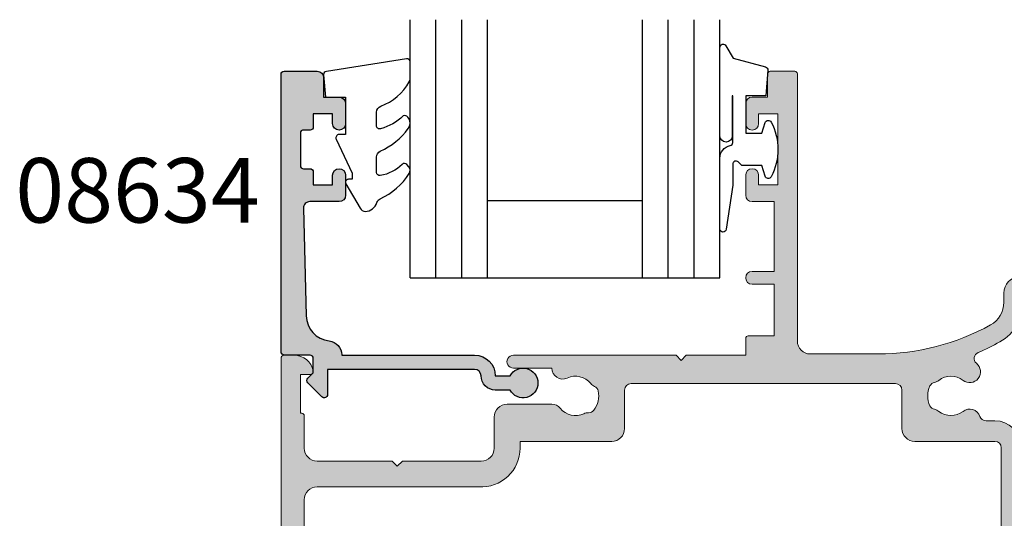
# Model space of a CAD drawing. Units: millimetres. Extents: x 0 to 354, y 0 to 482.
# Drawn here: x 196 to 272, y 258 to 297 of the extents above; entities that cross this region are included whole.
import ezdxf

# ---------------------------------------------------------------- set-up
doc = ezdxf.new("R2010")
doc.units = ezdxf.units.MM
for name, color, linetype in [('08638$0$APL Hatch', 253, 'Continuous'), ('08638$0$APL Joinery', 2, 'Continuous'), ('08678$0$APL Hatch', 253, 'Continuous'), ('08678$0$APL Joinery', 2, 'Continuous'), ('9010250l$0$APL Joinery', 2, 'Continuous'), ('APL Joinery', 2, 'Continuous'), ('APL Notes', 7, 'Continuous')]:
    doc.layers.add(name, color=color, linetype=linetype)
doc.styles.add('Arial-Bold', font='ARIALBD.TTF')

# ---------------------------------------------------------------- blocks, each defined once
blk = doc.blocks.new('9010312r')
at = {"layer": 'APL Joinery', "color": 252, "linetype": 'Continuous', "flags": 128}
blk.add_lwpolyline([(-3.700000000000272, -3.112162041980582), (-3.700000000000272, 3.750000000000056, -0.7673269879789621), (-3.233493649054196, 3.875000000000056), (-2.678392146939359, 2.913535994979383), (-0.1702504641469318, 2.241481456572273, -0.3626955242591878), (0.0141890648406502, 1.979333054671087), (-0.1499999999999204, 0), (-1.700000000000272, 0), (-1.700000000000272, -2.90000000000009), (-0.449837077988093, -2.90000000000009), (-0.1881506327076181, -2.074457630187112, -0.6640183420487276), (0.2707511573059378, -2.032352941176554, -0.250000000000001), (0.2707511573059946, -6.267647058823627, -0.6640183420487097), (-0.1881506327073907, -6.225542369812956), (-0.449837077988093, -5.40000000000009), (-1.999837077988274, -5.40000000000009), (-2.273527966956635, -5.126309111031787, 0.6681785464135807), (-2.700304662253245, -5.303085743066731), (-2.70030507338123, -6.927797075589523), (-3.202665138193708, -10.34063861445406, -0.9294717386060577), (-3.700000000000272, -10.30423166271237), (-3.700000000000272, -4.837162039802649, -0.3563939586926081), (-2.900000000000261, -3.857366142689329, 0.3563939586925715), (-2.700000000000272, -3.61241716841107), (-2.700000000000216, -0.0249999999999773, 0.9999999999999998), (-2.750000000000284, -0.0249999999999773), (-2.750000000000284, -3.112162041980582, -0.9999999999999998), (-3.699999995644475, -3.112162041980582)], format="xyb", dxfattribs=at)
blk = doc.blocks.new('08638')
at = {"layer": '08638$0$APL Hatch'}
h = blk.add_hatch(color=256, dxfattribs=at)
edge = h.paths.add_edge_path()
edge.add_arc((15.00000000000006, -1.599999999999681), 0.5, 0, 90)
edge.add_line((15.00000000000006, -1.099999999999681), (3.600000000000136, -1.099999999999454))
edge.add_line((3.600000000000136, -1.099999999999454), (3.600000000000136, -3.05710678119351))
edge.add_arc((3.349999999999969, -3.057106781193509), 0.2500000000001665, 225.0000000000089, 359.9999999999996, ccw=False)
edge.add_line((3.173223304703242, -3.233883476490291), (2.073223304705152, -2.133883476491405))
edge.add_arc((2.25, -1.957106781194738), 0.249999999998756, 135.0000000002947, 225.0000000002948, ccw=False)
edge.add_line((2.073223304703333, -1.78033008589989), (2.5, -1.353553390603224))
edge.add_line((2.5, -1.353553390603224), (2.500000000000227, -0.25))
edge.add_arc((2.250000000000227, -0.2500000000002274), 0.25, 5.21102e-11, 90.00000000005213)
edge.add_line((2.25, -2.274e-13), (0.2878679656438967, 0))
edge.add_arc((0.2878679656439906, 0.2878679656439906), 0.2878679656439906, 179.9999999999846, 269.99999999998136, ccw=False)
edge.add_line((0, 0.2878679656440681), (-2.274e-13, 21.75))
edge.add_arc((0.2499999999997726, 21.75), 0.25, 90, 180, ccw=False)
edge.add_line((0.2499999999997726, 22), (2.799999999999954, 22))
edge.add_arc((2.800000000000068, 21.50000000000011), 0.4999999999998864, 1.3017142919125035e-11, 90.00000000001302, ccw=False)
edge.add_line((3.299999999999954, 21.50000000000023), (3.299999999999954, 20.00000000000011))
edge.add_line((3.299999999999954, 20.00000000000011), (4.5, 19.99999999999988))
edge.add_arc((4.5, 19.49999999999988), 0.5, 0, 90, ccw=False)
edge.add_line((5, 19.49999999999988), (5, 17.94999999999993))
edge.add_arc((4.5, 17.94999999999993), 0.5, -180, 0, ccw=False)
edge.add_line((4, 17.94999999999993), (4, 18.70000000000004))
edge.add_line((4, 18.70000000000004), (2.500000000000227, 18.70000000000004))
edge.add_line((2.500000000000227, 18.70000000000004), (2.5, 17.69999999999981))
edge.add_arc((2.25, 17.69999999999981), 0.25, -90, 0, ccw=False)
edge.add_line((2.25, 17.44999999999982), (1.749999999999772, 17.44999999999982))
edge.add_arc((1.749999999999772, 17.19999999999982), 0.25, 90, 180)
edge.add_line((1.499999999999772, 17.19999999999982), (1.499999999999715, 14.69999999999993))
edge.add_arc((1.749999999999829, 14.69999999999993), 0.2500000000001137, 180, 269.999999999987)
edge.add_line((1.749999999999772, 14.44999999999982), (2.25, 14.44999999999993))
edge.add_arc((2.25, 14.19999999999993), 0.25, 0, 90, ccw=False)
edge.add_line((2.5, 14.19999999999993), (2.5, 13.20000000000004))
edge.add_line((2.5, 13.20000000000004), (4, 13.19999999999993))
edge.add_line((4, 13.19999999999993), (4, 13.94999999999993))
edge.add_arc((4.5, 13.95000000000004), 0.5, 1.3017142919125035e-11, 180.000000000013, ccw=False)
edge.add_line((5, 13.95000000000016), (5.000000000000227, 12.40000000000009))
edge.add_arc((4.500000000000227, 12.40000000000009), 0.5, -90, 0, ccw=False)
edge.add_line((4.500000000000227, 11.90000000000009), (2.240058386999407, 11.89999999999986))
edge.add_arc((2.240058386999249, 11.39999999999987), 0.4999999999999894, 89.99999999998184, 181.4465556865566)
edge.add_line((1.740217733301051, 11.38737776127027), (1.950769923104016, 3.049511045081086))
edge.add_arc((3.950132537897015, 3.10000000000021), 2.000000000000181, 181.446555686577, 263.5148335461281)
edge.add_arc((3.600000000000091, 0.019836496887641), 1.099999999999953, -2.6147972675971687e-12, 83.51483354612333, ccw=False)
edge.add_line((4.700000000000045, 0.0198364968875922), (4.700000000000045, 4.547e-13))
edge.add_line((4.700000000000045, 4.547e-13), (15.00000000000035, -1.137e-13))
edge.add_arc((15.00000000000019, -1.600000000000114), 1.6, 7.389644451905042e-12, 89.99999999999432, ccw=False)
edge.add_line((16.60000000000019, -1.599999999999909), (17.74004950616388, -1.599999999999883))
edge.add_arc((18.75000000000028, -2.149999999999673), 1.150000000000061, -151.42812185765882, 151.4281218577047, ccw=False)
edge.add_line((17.74004950616432, -2.700000000000272), (16.59999999999959, -2.700000000000045))
edge.add_arc((16.59999999999991, -1.600000000000186), 1.099999999999858, 179.9999999999737, 269.99999999998334, ccw=False)
at = {"layer": '08638$0$APL Joinery', "linetype": 'Continuous'}
blk.add_lwpolyline([(15.50000000000006, -1.599999999999681, 0.4142135623730951), (15.00000000000006, -1.099999999999681), (3.600000000000136, -1.099999999999454), (3.600000000000136, -3.05710678119351, -0.6681786379192403), (3.173223304703242, -3.233883476490291), (2.073223304705152, -2.133883476491405, -0.4142135623730951), (2.073223304703333, -1.78033008589989), (2.5, -1.353553390603224), (2.500000000000227, -0.25, 0.4142135623730951), (2.25, -2.274e-13), (0.2878679656438968, 0, -0.4142135623730784), (0, 0.2878679656440681), (-2.274e-13, 21.75, -0.4142135623730951), (0.2499999999997726, 22), (2.799999999999954, 22, -0.4142135623730951), (3.299999999999954, 21.50000000000023), (3.299999999999954, 20.00000000000011), (4.5, 19.99999999999988, -0.4142135623730951), (5, 19.49999999999988), (5, 17.94999999999993, -0.9999999999999998), (4, 17.94999999999993), (4, 18.70000000000004), (2.500000000000227, 18.70000000000004), (2.5, 17.69999999999981, -0.4142135623730951), (2.25, 17.44999999999982), (1.749999999999772, 17.44999999999982, 0.4142135623730951), (1.499999999999772, 17.19999999999982), (1.499999999999715, 14.69999999999993, 0.4142135623730284), (1.749999999999772, 14.44999999999982), (2.25, 14.44999999999993, -0.4142135623730951), (2.5, 14.19999999999993), (2.5, 13.20000000000004), (4, 13.19999999999993), (4, 13.94999999999993, -0.9999999999999998), (5, 13.95000000000016), (5.000000000000227, 12.40000000000009, -0.4142135623730951), (4.500000000000227, 11.90000000000009), (2.240058386999407, 11.89999999999986, 0.4216277665658038), (1.740217733301051, 11.38737776127027), (1.950769923104016, 3.049511045081086, 0.3742242816206591), (3.724240577963564, 1.112797739927484, -0.3814371313442928), (4.700000000000045, 0.0198364968875922), (4.700000000000045, 4.547e-13), (15.00000000000035, -1.137e-13, -0.4142135623730283), (16.60000000000019, -1.599999999999909), (17.74004950616388, -1.599999999999883, -3.927182716064489), (17.74004950616432, -2.700000000000272), (16.59999999999959, -2.700000000000045, -0.4142135623731446)], format="xyb", close=True, dxfattribs=at)
blk = doc.blocks.new('9010250l', base_point=(121.7743665915091, 118.4609762649905))
at = {"layer": '9010250l$0$APL Joinery', "color": 252, "linetype": 'Continuous', "flags": 128}
blk.add_lwpolyline([(128.2214041892004, 113.237162025908, 0.4340964952257526), (127.8564264353586, 113.2516672307586, -0.1536145893906839), (126.1665848234194, 112.3836279395214, -0.4648333009751577), (125.8743665871533, 112.6300373965773), (125.8743665871533, 113.8094047359767, -0.2915390373815183), (126.1631670868723, 114.2626097349353, 0.122912838877769), (128.3370962921861, 116.0230618678046, 0.3152263475814818), (128.3643015296608, 116.8050726870086), (128.3054542116656, 116.895689610204, 0.3630140704661038), (127.9375672903661, 117.0088437804028, -0.1219902707494916), (126.1935750224063, 116.0026940736885, -0.4989702342470917), (125.8743665871533, 116.2429235316861), (125.8743665871534, 117.2881686513476, -0.3136800272017972), (126.2005910348754, 117.7569991723576, 0.1785411124350255), (128.4109533989318, 119.6504102703136, 0.1279718777770435), (128.4743665871533, 119.8941149189789), (128.4743665871533, 121.1878456480732, 0.4607623830565047), (128.1854567012142, 121.4347991270448), (121.9854567055696, 120.4579297439621, 0.3941429072290372), (121.7753179169858, 120.1891873293035), (121.9265167932934, 118.4609762649903), (123.4743665871533, 118.4609762649903), (123.4743665871533, 115.5609762649902), (122.9743665871533, 115.5609762649902, 0.5486826681767417), (122.7478103958356, 115.2052772007768), (123.9743665871533, 112.5762671786926), (123.9743665871533, 112.0965836934555), (123.710969127532, 112.0965836934555, 0.5773502691896264), (123.5060653169642, 111.7416798828875), (124.600199612073, 109.8465836934555, 0.2487009021145858), (124.997156080752, 109.597885439953, 0.3109226116934106), (125.8972608716131, 110.2877394163853, -0.2088596723963019), (126.1629196373118, 110.5871267326566, 0.1426663047989766), (128.4040654372803, 112.5394783919284, 0.3321417186747404), (128.3666167137426, 113.0688908313857)], format="xyb", close=True, dxfattribs=at)
blk = doc.blocks.new('6Glass', base_point=(101.8368839708302, 399.4111348733001))
at = {"layer": 'APL Joinery', "color": 7}
for p, q in [((89.33688397083029, 412.4111348732999), (95.33688397083029, 412.4111348732999)), ((89.33688397083029, 412.4111348732999), (89.33688397083029, 392.4111348733)), ((95.33688397083029, 412.4111348732999), (95.33688397083029, 392.4111348733))]:
    blk.add_line(p, q, dxfattribs=at)
at = {"layer": 'APL Joinery', "color": 8}
for p, q in [((91.33688397083029, 412.4111348732999), (91.33688397083029, 392.4111348733)), ((93.33688397083029, 412.4111348732999), (93.33688397083029, 392.4111348733))]:
    blk.add_line(p, q, dxfattribs=at)
blk = doc.blocks.new('A$C08AA0C16')
at = {"layer": 'APL Joinery', "color": 7}
for p, q in [((6.000000361453089, 5.999999578264691), (18.00000036145309, 5.999999578264691)), ((6.000000361453089, -4.21735308e-07), (18.00000036145309, -4.21735308e-07))]:
    blk.add_line(p, q, dxfattribs=at)
at = {"layer": 'APL Joinery', "extrusion": (0, 0, -1), "zscale": -1, "rotation": 180}
for p in [(-12.50000036145303, 12.99999957826446), (-30.50000036145303, 12.99999957826446)]:
    blk.add_blockref('6Glass', p, dxfattribs=at)
blk = doc.blocks.new('08678')
at = {"layer": '08678$0$APL Hatch'}
h = blk.add_hatch(color=256, dxfattribs=at)
h.dxf.hatch_style = 1
h.paths.add_polyline_path([(44.70376152560796, 21.10601960944844, 0.0241709529561654), (46.39461226579683, 21.93750000002519, 0.1366208758088451), (47.73351538513817, 23.25389321950278, 0.1313259594332518), (48.00018205180892, 24.25166852263412), (48.00018205181938, 25.90034212252329), (51.30027395885817, 25.90034212252329, 1.044748832512395), (51.23908461236055, 27.2976626111621), (47.88654469403801, 27.00347976403283, 0.3888043079716095), (46.7001820518192, 25.70845599941776), (46.70018205181942, 25.00000000000258, -0.2728421326632386), (45.66842788837154, 23.25000000000234, -0.1270166537925844), (36.95421535940466, 21.00000000000216), (31.70000000000009, 21.00000000000211, -0.4142135623730966), (30.70000000000005, 22.00000000000212), (30.69999999999993, 42.70000000000209, 0.4142135623730872), (30.4999999999999, 42.90000000000214), (28.6000000000004, 42.90000000000219, 0.4142135623730835), (28.40000000000032, 42.70000000000213), (28.40000000000021, 40.90000000000207), (27.19999999999996, 40.90000000000213, 0.4142135623731107), (26.69999999999993, 40.40000000000214), (26.69999999999993, 38.85000000000207, 1), (27.69999999999993, 38.85000000000191), (27.70000000000016, 39.60000000000298), (29.19999999999993, 39.60000000000298), (29.19999999999993, 34.10000000000201), (27.69999999999993, 34.10000000000201), (27.69999999999993, 34.85000000000201, 1), (26.69999999999993, 34.85000000000201), (26.69999999999993, 33.30000000000206, 0.4142135623730951), (27.19999999999993, 32.80000000000206), (28.9000000000002, 32.80000000000206), (28.9000000000002, 27.40000000000208), (27.20000000000005, 27.40000000000208, 1), (27.20000000000005, 26.40000000000208), (28.9000000000002, 26.40000000000208), (28.9000000000002, 22.40000000000208), (26.89999999999999, 22.40000000000214, 0.4142135623730766), (26.70000000000005, 22.20000000000222), (26.69999999999993, 20.90000000000208), (22.10000000000014, 20.90000000000208), (21.69999999999993, 20.50000000000199), (21.29999999999995, 20.90000000000208), (8.700000000000047, 20.90000000000214, 1), (8.69999999999998, 19.90000000000179), (11.68166644581129, 19.90000000000174, 0.5515352456530579), (12.8725105337171, 19.13259505836254, -0.3440117692690316), (14.70076146501574, 18.71018558028998, 0.113915274889238), (14.99770869000032, 18.47835524323989, -0.2345456279509089), (15.27521639374695, 18.13095559931624, -0.223785336305214), (14.92979703857915, 16.63592934978017, -0.2345456279508784), (14.52802058052991, 16.44547537635316, 0.1139152748892292), (14.15947212126489, 16.36740494164035, -0.3440117692688546), (12.3312211899675, 16.78981441971561, 0.2261727561489709), (11.68057184447851, 17.10000000028026), (8.215991327492247, 17.10000000028026, 0.4142135623730951), (7.215991327492247, 16.10000000028026), (7.215991327492247, 13.70000000000215, -0.4142135623730951), (6.215991327492247, 12.70000000000215), (0.1000000000000192, 12.70000000000215), (-0.3000000000000682, 12.30000000000205), (-0.700000000000042, 12.70000000000215), (-6.5, 12.70000000000215, -0.4142135623731217), (-7.5, 13.70000000000224), (-7.499999999999772, 16.20000000000207, 0.4142135623732876), (-7.699999999999931, 16.40000000000213), (-7.800000000000068, 16.40000000000208), (-7.800000000000068, 19.40000000000208), (-7.050000000000178, 19.40000000000202, 0.4744978678081143), (-6.805051025721706, 19.7000000000022, 0.3563939586926101), (-8.274744871391707, 20.90000000000214), (-9.050000000000084, 20.90000000000208, 0.4142135623730701), (-9.300000000000065, 20.65000000000208), (-9.300000000000068, -13.59999999999792, 0.4142135623730951), (-7.800000000000068, -15.09999999999792), (-0.200000000000017, -15.09999999999792, 0.4142135623730951), (0, -14.8999999999979), (0, -14.09999999999792, 0.4142135623731003), (-0.200000000000049, -13.89999999999787), (-3.700000000000272, -13.89999999999792), (-3.700000000000272, -12.79999999999791, 0.4142135623730797), (-3.900000000000193, -12.59999999999797), (-5.000000000000245, -12.59999999999792, 0.4142135623731108), (-5.200000000000272, -12.79999999999793), (-5.200000000000272, -13.59999999999792), (-7.5, -13.59999999999792), (-7.5, 0.1000000000020691), (-6.200000000000041, 0.1000000000020691), (-6.200000000000045, -0.7999999999979064, 1), (-5.399999999999863, -0.7999999999978868), (-5.399999999999977, 1.400000000002034, 0.4142135623730793), (-5.600000000000022, 1.600000000002069), (-7.5, 1.600000000002069), (-7.499999999999772, 9.700000000002232, -0.4142135623730879), (-6.499999999999769, 10.7000000000022), (6.032537624680113, 10.70000000000215, 0.4322173332771066), (9.221595303580218, 13.70000000000282), (9.221595303580102, 14.22499618775754), (16.31599132815541, 14.22499618775759, 0.4142135623730927), (17.3159913281554, 15.2249961877576), (17.3159913281554, 18.20000000000209, -0.4142135623730951), (17.8159913281554, 18.70000000000209), (38.3001524040385, 18.70000000000209, -0.4142135623730951), (38.8001524040385, 18.20000000000209), (38.8001524040385, 15.22499618775754, 0.4142135623730951), (39.8001524040385, 14.22499618775754), (45.99999999999966, 14.22499618775754, -0.4142135623730951), (46.49999999999967, 13.72499618775753), (46.49999999999967, 6.500000000000003, 0.4142135623730966), (47.99999999999967, 5.000000000000007), (57.29999700265582, 5.000000000000056, 1), (57.29999700265575, 6.400000000000261), (48.0000000011719, 6.400000000000147), (48.0000000011719, 13.82561958511825, 0.4142135623730707), (46.00000000117205, 15.82561958511826), (45.31752455849502, 15.82561958511831, -0.3196562203749202), (44.84502951958619, 16.16207008739175, 0.5143431142500078), (43.5383596359366, 16.54837391422312, -0.3440117692688839), (41.66194517346895, 16.54837391422133, 0.1139152748892027), (41.32043140605927, 16.70740632058052, -0.2345456279508657), (40.97184177771588, 16.98341775014134, -0.223785336305236), (40.97184177771555, 18.51782904367597, -0.2345456279507727), (41.32043140605877, 18.793840473237, 0.1139152748891465), (41.66194517346831, 18.9528728795964, -0.3440117692691045), (43.53835963593662, 18.95287287959494, 0.9751315068948967), (44.6014297532344, 20.24659450536085, -0.5749469028747471)])
at = {"layer": '08678$0$APL Joinery', "linetype": 'Continuous', "lineweight": 0}
blk.add_lwpolyline([(36.95421535940443, 21.00000000000216), (31.70000000000005, 21.00000000000211, -0.4142135623730784), (30.70000000000005, 22.0000000000021), (30.69999999999993, 42.70000000000209, 0.4142135623729286), (30.5, 42.90000000000214), (28.60000000000037, 42.90000000000219, 0.4142135623730119), (28.40000000000032, 42.70000000000215), (28.40000000000021, 40.90000000000208), (27.19999999999993, 40.90000000000213, 0.4142135623730951), (26.69999999999993, 40.40000000000214), (26.69999999999993, 38.85000000000207, 0.9999999999999998), (27.69999999999993, 38.85000000000207), (27.70000000000016, 39.60000000000298), (29.19999999999993, 39.60000000000298), (29.19999999999993, 34.10000000000201), (27.69999999999993, 34.10000000000201), (27.69999999999993, 34.85000000000201, 0.9999999999999998), (26.69999999999993, 34.85000000000201), (26.69999999999993, 33.30000000000206, 0.4142135623730951), (27.19999999999993, 32.80000000000206), (28.9000000000002, 32.80000000000206), (28.9000000000002, 27.40000000000208), (27.20000000000005, 27.40000000000208, 0.9999999999999998), (27.20000000000005, 26.40000000000208), (28.9000000000002, 26.40000000000208), (28.9000000000002, 22.40000000000208), (26.89999999999998, 22.40000000000214, 0.4142135623731782), (26.70000000000005, 22.20000000000215), (26.69999999999993, 20.90000000000208), (22.10000000000014, 20.90000000000208), (21.69999999999993, 20.50000000000199), (21.29999999999995, 20.90000000000208), (8.700000000000273, 20.90000000000214, 1.000000000000113), (8.699999999999932, 19.90000000000179), (11.68166644581129, 19.90000000000174, 0.5515352456530593), (12.8725105337171, 19.13259505836254, -0.3440117692689895), (14.7007614650156, 18.71018558029016, 0.1139152748892647), (14.99770869000019, 18.47835524323994, -0.2345456279510237), (15.27521639374697, 18.13095559931617, -0.2237853363051943), (14.92979703857918, 16.63592934978021, -0.2345456279508714), (14.52802058052998, 16.44547537635316, 0.1139152748892413), (14.15947212126491, 16.36740494164036, -0.3440117692688788), (12.33122118996744, 16.7898144197157, 0.2261727561489615), (11.68057184447843, 17.10000000028026), (8.215991327492247, 17.10000000028026, 0.4142135623730951), (7.215991327492247, 16.10000000028026), (7.215991327492247, 13.70000000000215, -0.4142135623730951), (6.215991327492247, 12.70000000000215), (0.1000000000000227, 12.70000000000215), (-0.3000000000000682, 12.30000000000206), (-0.7000000000000455, 12.70000000000215), (-6.5, 12.70000000000215, -0.4142135623730951), (-7.5, 13.70000000000215), (-7.499999999999772, 16.20000000000209, 0.4142135623730951), (-7.699999999999818, 16.40000000000213), (-7.800000000000068, 16.40000000000208), (-7.800000000000068, 19.40000000000208), (-7.050000000000068, 19.40000000000202, 0.4744978678079099), (-6.805051025721695, 19.70000000000215, 0.3563939586925986), (-8.27474487139159, 20.90000000000214), (-9.050000000000068, 20.90000000000208, 0.4142135623730951), (-9.300000000000068, 20.65000000000208), (-9.300000000000068, -13.59999999999792, 0.4142135623730951), (-7.800000000000068, -15.09999999999792), (-0.2000000000000455, -15.09999999999792, 0.4142135623730951), (0, -14.89999999999793), (0, -14.09999999999792, 0.4142135623730951), (-0.2000000000000455, -13.89999999999787), (-3.700000000000272, -13.89999999999793), (-3.700000000000272, -12.79999999999791, 0.4142135623730951), (-3.900000000000204, -12.59999999999797), (-5.000000000000227, -12.59999999999792, 0.4142135623730951), (-5.200000000000272, -12.79999999999791), (-5.200000000000272, -13.59999999999792), (-7.5, -13.59999999999792), (-7.5, 0.1000000000020691), (-6.200000000000045, 0.1000000000020691), (-6.200000000000045, -0.7999999999979082, 0.9999999999999998), (-5.399999999999863, -0.7999999999979082), (-5.399999999999977, 1.40000000000208, 0.4142135623730118), (-5.600000000000022, 1.600000000002069), (-7.5, 1.600000000002069), (-7.499999999999772, 9.700000000002206, -0.4142135623730951), (-6.499999999999772, 10.7000000000022), (6.032537624680117, 10.70000000000215, 0.432217333277039), (9.221595303580216, 13.70000000000215), (9.221595303580102, 14.22499618775754), (16.3159913281554, 14.22499618775759, 0.4142135623730951), (17.3159913281554, 15.2249961877576), (17.3159913281554, 18.20000000000209, -0.4142135623730951), (17.8159913281554, 18.70000000000209), (38.3001524040385, 18.70000000000209, -0.4142135623730951), (38.8001524040385, 18.20000000000209), (38.8001524040385, 15.22499618775754, 0.4142135623730951), (39.8001524040385, 14.22499618775754), (45.99999999999965, 14.22499618775754, -0.4142135623730951), (46.49999999999967, 13.72499618775754), (46.49999999999967, 6.500000000000007, 0.4142135623730966), (47.99999999999967, 5.000000000000007), (57.29999700265581, 5.000000000000056, 1.000000000000081), (57.2999970026557, 6.400000000000261), (48.0000000011719, 6.400000000000147), (48.0000000011719, 13.82561958511826, 0.4142135623730951), (46.00000000117188, 15.82561958511826), (45.31752455849505, 15.82561958511831, -0.3196562203749169), (44.8450295195862, 16.16207008739172, 0.514343114250039), (43.53835963593655, 16.54837391422308, -0.344011769268835), (41.66194517346911, 16.5483739142212, 0.1139152748892419), (41.32043140605936, 16.7074063205805, -0.2345456279508943), (40.97184177771589, 16.98341775014131, -0.2237853363052803), (40.97184177771566, 18.51782904367621, -0.2345456279507017), (41.32043140605889, 18.79384047323702, 0.1139152748891522), (41.66194517346844, 18.9528728795965, -0.3440117692690878), (43.53835963593667, 18.9528728795949, 0.9999985058097152), (44.56884659778928, 20.2733685641623, -0.5472548167821715), (44.70376152560937, 21.10601960944905, 0.024170952955879), (46.39461226577863, 21.93750000001512, 0.1366208758110712), (47.73351538514306, 23.25389321951127, 0.1313259594335767), (48.00018205180892, 24.25166852264647), (48.00018205181938, 25.90034212252329), (51.30027395885817, 25.90034212252329, 1.044748832512541), (51.23908461236034, 27.29766261116208), (47.88654469403788, 27.00347976403282, 0.3888043079714913), (46.7001820518192, 25.70845599941816), (46.70018205181942, 25.00000000000216, -0.2728421326631845), (45.66842788837152, 23.25000000000233, -0.1270166537925875)], format="xyb", close=True, dxfattribs=at)

msp = doc.modelspace()

# ---------------------------------------------------------------- block references
at = {"layer": 'APL Joinery', "color": 2, "ltscale": 3}
for name, p in [('A$C08AA0C16', (226.2679304545738, 276.5994665907383)), ('9010250l', (219.568093738039, 290.5994661690031)), ('08638', (216.268093738039, 270.599466169003)), ('08678', (225.568093738039, 249.6994661689999))]:
    msp.add_blockref(name, p, dxfattribs=at)
at = {"layer": 'APL Joinery'}
msp.add_blockref('9010312r', (253.9679308160271, 290.699466169003), dxfattribs=at)

# ---------------------------------------------------------------- texts
at = {"layer": 'APL Notes', "style": 'Arial-Bold'}
msp.add_text('08634', height=5, dxfattribs=at).set_placement((195.6809628673779, 280.8770255417702))

doc.saveas('drawing.dxf')
